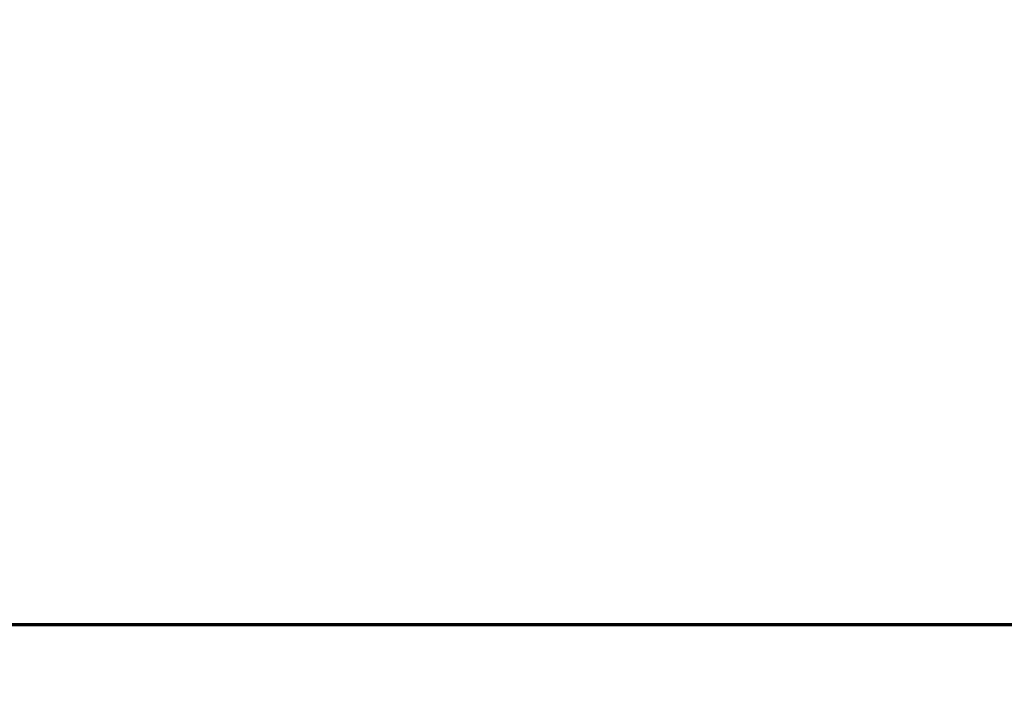
# Model space of a CAD drawing. Units: inches. Extents: x 0.05 to 2.15, y 0.02 to 1.67.
# Drawn here: x 0.21 to 0.37, y 0.85 to 0.96 of the extents above; entities that cross this region are included whole.
import ezdxf

# ---------------------------------------------------------------- set-up
doc = ezdxf.new("R2010")
doc.units = ezdxf.units.IN
doc.header["$LTSCALE"] = 0.1
doc.header["$MEASUREMENT"] = 0
doc.layers.add('Dimension (ANSI)', color=7, linetype='Continuous', lineweight=25)
doc.layers.add('Section Line (ANSI)', color=7, linetype='Continuous', lineweight=70)
doc.styles.add('Note Text (ANSI)', font='tahoma.ttf')
doc.dimstyles.new('Default (ANSI)', dxfattribs={"dimscale": 0.1, "dimtxt": 0.1200000047683716, "dimasz": 0.0984251946210861, "dimexe": 0.125, "dimexo": 0.0625, "dimgap": 0.031496062992126, "dimtad": 0, "dimtih": 1, "dimtoh": 1, "dimrnd": 1e-08, "dimzin": 0, "dimdsep": 46, "dimtxsty": 'Note Text (ANSI)', "dimcen": 0.09, "dimdle": 0.3937007874015748, "dimclrd": 256, "dimclre": 256, "dimclrt": 256, "dimadec": 0, "dimazin": 1, "dimtfac": 1, "dimtofl": 0, "dimtmove": 0, "dimatfit": 3, "dimfxl": 1, "dimtolj": 1, "dimtzin": 4, "dimlwd": -1, "dimlwe": -1, "dimarcsym": 0})

# ---------------------------------------------------------------- blocks, each defined once
blk = doc.blocks.new('*D35')
at = {"layer": 'Defpoints', "color": 0, "transparency": 16777216}
for p in [(0.5651426476802714, 1.055015792459992), (0.5651426476802714, 0.8484695051961887), (0.1528093143469377, 0.8469529625534125)]:
    blk.add_point(p, dxfattribs=at)
at = {"layer": 'Dimension (ANSI)', "transparency": 16777216}
for p, q in [((0.1528093143469377, 0.8532029625534125), (0.1528093143469377, 1.067515792459992)), ((0.5651426476802714, 0.8547195051961887), (0.5651426476802714, 1.067515792459992)), ((0.1626518338090463, 1.055015792459992), (0.3508170490359043, 1.055015792459992)), ((0.5553001282181628, 1.055015792459992), (0.4026421194286018, 1.055015792459992))]:
    blk.add_line(p, q, dxfattribs=at)
for points in [[(0.1626518338090463, 1.056656212370344), (0.1626518338090463, 1.053375372549641), (0.1528093143469377, 1.055015792459992)], [(0.5553001282181628, 1.056656212370344), (0.5553001282181628, 1.053375372549641), (0.5651426476802714, 1.055015792459992)]]:
    blk.add_solid(points, dxfattribs=at)
at = {"layer": 'Dimension (ANSI)', "transparency": 16777216, "insert": (0.3539666553351169, 1.06126562477004), "char_height": 0.0120000004768372, "attachment_point": 1, "style": 'Note Text (ANSI)'}
blk.add_mtext('\\A1; \\fTahoma|b0|i0;12.50', dxfattribs=at)
blk = doc.blocks.new('2dTransSection0')
at = {"layer": 'Section Line (ANSI)', "linetype": 'Continuous'}
blk.add_line((1.302027304210626, 8.575552476157444), (5.998701925890525, 8.575552476157439), dxfattribs=at)

msp = doc.modelspace()

# ---------------------------------------------------------------- block references
at = {"layer": 'Section Line (ANSI)', "xscale": 0.1, "yscale": 0.1, "zscale": 0.1}
msp.add_blockref('2dTransSection0', (0, 0), dxfattribs=at)

# ---------------------------------------------------------------- dimensions: what is measured, and where the dimension line sits
at = {"layer": 'Dimension (ANSI)'}
dim = msp.add_linear_dim(base=(0.5651426476802714, 1.055015792459992), p1=(0.1528093143469377, 0.8469529625534125), p2=(0.5651426476802714, 0.8484695051961887), angle=180, text=' \\fTahoma|b0|i0;12.50', dimstyle='Default (ANSI)', override={"dimgap": 0.031496062992126, "dimtih": 0, "dimtoh": 0, "dimdec": 2, "dimlfac": 30, "dimtol": 0, "dimlim": 0, "dimtp": 0, "dimtm": 0, "dimtdec": 2, "dimatfit": 1}, dxfattribs=at)
dim.commit()
dim.dimension.update_dxf_attribs({"geometry": '*D35', "text_midpoint": (0.3767295842322531, 1.055015792459992), "dimtype": 160})

doc.saveas('drawing.dxf')
